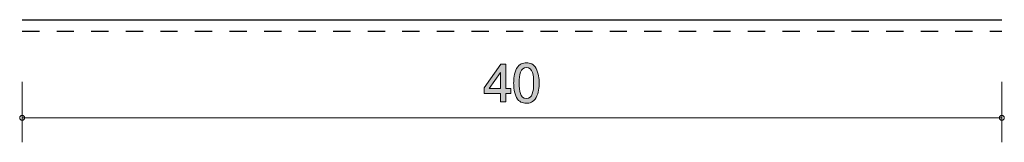
# Model space of a CAD drawing. Units: millimetres. Extents: x 84.8 to 125, y -150.8 to -145.8.
import ezdxf

# ---------------------------------------------------------------- set-up
doc = ezdxf.new("R2010")
doc.units = ezdxf.units.MM
doc.header["$MEASUREMENT"] = 0
doc.linetypes.add('AI-Linetype-0', pattern=[1.411111, 0.705556, -0.705556])
doc.layers.add('レイヤー 1', color=7, linetype='Continuous', lineweight=0)

# ---------------------------------------------------------------- blocks, each defined once
blk = doc.blocks.new('Block_4')
at = {"layer": 'レイヤー 1', "true_color": 0x231815, "transparency": 33554687}
h = blk.add_hatch(color=250, dxfattribs=at)
h.dxf.hatch_style = 2
edge = h.paths.add_edge_path()
edge.add_spline(control_points=[(104.397, -147.972), (104.397, -147.972), (103.94, -148.628), (103.94, -148.628), (103.94, -148.628), (104.397, -148.628), (104.397, -148.628), (104.397, -148.628), (104.397, -147.972), (104.397, -147.972)], knot_values=[0, 0, 0, 0, 1, 1, 1, 2, 2, 2, 3, 3, 3, 3], degree=3, periodic=0)
edge = h.paths.add_edge_path()
edge.add_spline(control_points=[(104.614, -148.827), (104.614, -148.827), (104.614, -149.174), (104.614, -149.174), (104.614, -149.174), (104.397, -149.174), (104.397, -149.174), (104.397, -149.174), (104.397, -148.827), (104.397, -148.827), (104.397, -148.827), (103.741, -148.827), (103.741, -148.827), (103.741, -148.827), (103.741, -148.602), (103.741, -148.602), (103.741, -148.602), (104.42, -147.629), (104.42, -147.629), (104.42, -147.629), (104.614, -147.629), (104.614, -147.629), (104.614, -147.629), (104.614, -148.628), (104.614, -148.628), (104.614, -148.628), (104.822, -148.628), (104.822, -148.628), (104.822, -148.628), (104.822, -148.827), (104.822, -148.827), (104.822, -148.827), (104.614, -148.827), (104.614, -148.827)], knot_values=[0, 0, 0, 0, 1, 1, 1, 2, 2, 2, 3, 3, 3, 4, 4, 4, 5, 5, 5, 6, 6, 6, 7, 7, 7, 8, 8, 8, 9, 9, 9, 10, 10, 10, 11, 11, 11, 11], degree=3, periodic=0)
h = blk.add_hatch(color=250, dxfattribs=at)
h.dxf.hatch_style = 2
edge = h.paths.add_edge_path()
edge.add_spline(control_points=[(105.459, -147.773), (105.21, -147.773), (105.163, -148.057), (105.163, -148.402), (105.163, -148.721), (105.199, -149.03), (105.459, -149.03), (105.707, -149.03), (105.755, -148.749), (105.755, -148.402), (105.755, -148.082), (105.718, -147.773), (105.459, -147.773)], knot_values=[0, 0, 0, 0, 1, 1, 1, 2, 2, 2, 3, 3, 3, 4, 4, 4, 4], degree=3, periodic=0)
edge = h.paths.add_edge_path()
edge.add_spline(control_points=[(105.857, -148.996), (105.749, -149.205), (105.576, -149.224), (105.459, -149.224), (105.298, -149.224), (105.157, -149.178), (105.061, -148.996), (104.958, -148.801), (104.939, -148.564), (104.939, -148.402), (104.939, -148.258), (104.956, -148.006), (105.061, -147.807), (105.169, -147.604), (105.33, -147.581), (105.459, -147.581), (105.618, -147.581), (105.762, -147.625), (105.857, -147.807), (105.957, -148), (105.98, -148.228), (105.98, -148.402), (105.98, -148.573), (105.959, -148.803), (105.857, -148.996)], knot_values=[0, 0, 0, 0, 1, 1, 1, 2, 2, 2, 3, 3, 3, 4, 4, 4, 5, 5, 5, 6, 6, 6, 7, 7, 7, 8, 8, 8, 8], degree=3, periodic=0)
at = {"layer": 'レイヤー 1'}
for points, knots in [([(104.614, -148.827), (104.614, -148.827), (104.614, -149.174), (104.614, -149.174), (104.614, -149.174), (104.397, -149.174), (104.397, -149.174), (104.397, -149.174), (104.397, -148.827), (104.397, -148.827), (104.397, -148.827), (103.741, -148.827), (103.741, -148.827), (103.741, -148.827), (103.741, -148.602), (103.741, -148.602), (103.741, -148.602), (104.42, -147.629), (104.42, -147.629), (104.42, -147.629), (104.614, -147.629), (104.614, -147.629), (104.614, -147.629), (104.614, -148.628), (104.614, -148.628), (104.614, -148.628), (104.822, -148.628), (104.822, -148.628), (104.822, -148.628), (104.822, -148.827), (104.822, -148.827), (104.822, -148.827), (104.614, -148.827), (104.614, -148.827)], [0, 0, 0, 0, 1, 1, 1, 2, 2, 2, 3, 3, 3, 4, 4, 4, 5, 5, 5, 6, 6, 6, 7, 7, 7, 8, 8, 8, 9, 9, 9, 10, 10, 10, 11, 11, 11, 11]), ([(105.857, -148.996), (105.749, -149.205), (105.576, -149.224), (105.459, -149.224), (105.298, -149.224), (105.157, -149.178), (105.061, -148.996), (104.958, -148.801), (104.939, -148.564), (104.939, -148.402), (104.939, -148.258), (104.956, -148.006), (105.061, -147.807), (105.169, -147.604), (105.33, -147.581), (105.459, -147.581), (105.618, -147.581), (105.762, -147.625), (105.857, -147.807), (105.957, -148), (105.98, -148.228), (105.98, -148.402), (105.98, -148.573), (105.959, -148.803), (105.857, -148.996)], [0, 0, 0, 0, 1, 1, 1, 2, 2, 2, 3, 3, 3, 4, 4, 4, 5, 5, 5, 6, 6, 6, 7, 7, 7, 8, 8, 8, 8]), ([(105.459, -147.773), (105.21, -147.773), (105.163, -148.057), (105.163, -148.402), (105.163, -148.721), (105.199, -149.03), (105.459, -149.03), (105.707, -149.03), (105.755, -148.749), (105.755, -148.402), (105.755, -148.082), (105.718, -147.773), (105.459, -147.773)], [0, 0, 0, 0, 1, 1, 1, 2, 2, 2, 3, 3, 3, 4, 4, 4, 4]), ([(104.397, -147.972), (104.397, -147.972), (103.94, -148.628), (103.94, -148.628), (103.94, -148.628), (104.397, -148.628), (104.397, -148.628), (104.397, -148.628), (104.397, -147.972), (104.397, -147.972)], [0, 0, 0, 0, 1, 1, 1, 2, 2, 2, 3, 3, 3, 3])]:
    blk.add_open_spline(points, degree=3, knots=knots, dxfattribs=at)
blk = doc.blocks.new('Block_3')
at = {"layer": 'レイヤー 1'}
blk.add_blockref('Block_4', (0, 0), dxfattribs=at)
blk = doc.blocks.new('Block_2')
at = {"layer": 'レイヤー 1', "color": 250, "lineweight": 9, "true_color": 0x231815}
for p, q in [((84.871, -148.36), (84.871, -150.819)), ((124.871, -148.36), (124.871, -150.819)), ((84.871, -149.82), (124.871, -149.82))]:
    blk.add_line(p, q, dxfattribs=at)
at = {"layer": 'レイヤー 1'}
blk.add_blockref('Block_3', (0, 0), dxfattribs=at)
blk = doc.blocks.new('Block_1')
at = {"layer": 'レイヤー 1', "color": 250, "lineweight": 25, "true_color": 0x231815}
blk.add_line((84.871, -145.819), (124.871, -145.819), dxfattribs=at)
at = {"layer": 'レイヤー 1', "color": 250, "lineweight": 9, "true_color": 0x231815}
for points in [[(84.971, -149.82), (84.971, -149.764), (84.926, -149.719), (84.871, -149.719), (84.816, -149.719), (84.771, -149.764), (84.771, -149.82), (84.771, -149.875), (84.816, -149.92), (84.871, -149.92), (84.926, -149.92), (84.971, -149.875), (84.971, -149.82)], [(124.971, -149.82), (124.971, -149.764), (124.926, -149.719), (124.871, -149.719), (124.816, -149.719), (124.771, -149.764), (124.771, -149.82), (124.771, -149.875), (124.816, -149.92), (124.871, -149.92), (124.926, -149.92), (124.971, -149.875), (124.971, -149.82)]]:
    blk.add_open_spline(points, degree=3, knots=[0, 0, 0, 0, 1, 1, 1, 2, 2, 2, 3, 3, 3, 4, 4, 4, 4], dxfattribs=at)
at = {"layer": 'レイヤー 1'}
blk.add_blockref('Block_2', (0, 0), dxfattribs=at)
blk = doc.blocks.new('Block_0')
at = {"layer": 'レイヤー 1', "color": 251, "linetype": 'AI-Linetype-0', "lineweight": 25, "true_color": 0x595959}
blk.add_line((84.871, -146.29), (124.871, -146.29), dxfattribs=at)
at = {"layer": 'レイヤー 1'}
blk.add_blockref('Block_1', (0, 0), dxfattribs=at)

msp = doc.modelspace()

# ---------------------------------------------------------------- block references
at = {"layer": 'レイヤー 1'}
msp.add_blockref('Block_0', (0, 0), dxfattribs=at)

doc.saveas('drawing.dxf')
